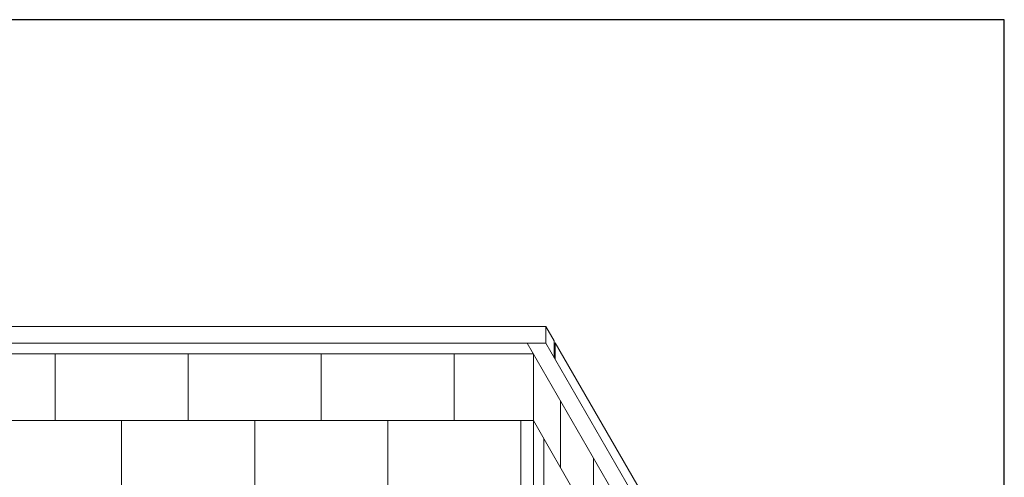
# Model space of a CAD drawing. Units: inches. Extents: x -4 to 891, y -14 to 291.
# Drawn here: x 334 to 394, y 264 to 291 of the extents above; entities that cross this region are included whole.
import ezdxf

# ---------------------------------------------------------------- set-up
doc = ezdxf.new("R2010")
doc.units = ezdxf.units.IN
doc.header["$LTSCALE"] = 0.375
doc.header["$MEASUREMENT"] = 0
doc.layers.get('0').update_dxf_attribs({"lineweight": 13})
doc.layers.add('OBJECT', color=7, linetype='Continuous', lineweight=13)
doc.layers.add('VPORT', color=5, linetype='Continuous', lineweight=30, plot=False)

# ---------------------------------------------------------------- blocks, each defined once
blk = doc.blocks.new('FRNT ELE PER')
for p, q in [((-29.5, 43.18), (29.5, 43.18)), ((29.5, 43.18), (29.5, 42.18)), ((29.5, 43.18), (30, 42.314)), ((-29.5, 42.18), (29.5, 42.18)), ((28.375, 42.18), (36.375, 28.323)), ((29.5, 42.18), (37.5, 28.323)), ((30, 42.314), (30, 41.314)), ((30.062, 42.205), (37.75, 28.89)), ((30.062, 42.205), (30.062, 41.205)), ((-28.75, 41.53), (28.75, 41.53)), ((28.75, 41.53), (28.75, -33.97)), ((30.375, 34.716), (30.375, 38.716)), ((28.75, 37.53), (36.375, 24.323)), ((29.375, 36.448), (29.375, 32.448)), ((32.375, 31.251), (32.375, 35.251))]:
    blk.add_line(p, q)
at = {"layer": 'OBJECT'}
for p, q in [((0, 37.53), (0, 41.53)), ((8, 37.53), (8, 41.53)), ((16, 37.53), (16, 41.53)), ((24, 37.53), (24, 41.53)), ((-28.75, 37.53), (28.75, 37.53)), ((4, 33.53), (4, 37.53)), ((12, 33.53), (12, 37.53)), ((20, 33.53), (20, 37.53)), ((28, 33.53), (28, 37.53))]:
    blk.add_line(p, q, dxfattribs=at)

msp = doc.modelspace()

# ---------------------------------------------------------------- linework, layer by layer
at = {"layer": 'VPORT'}
msp.add_lwpolyline([(277.581, 163.271), (393.712, 163.271), (393.712, 291.496), (277.581, 291.496)], close=True, dxfattribs=at)

# ---------------------------------------------------------------- block references
at = {"layer": 'OBJECT', "xscale": 1.016949151679682, "yscale": 1.016949151679682, "zscale": 1.016949151679682}
msp.add_blockref('FRNT ELE PER', (335.685, 228.839), dxfattribs=at)

doc.saveas('drawing.dxf')
